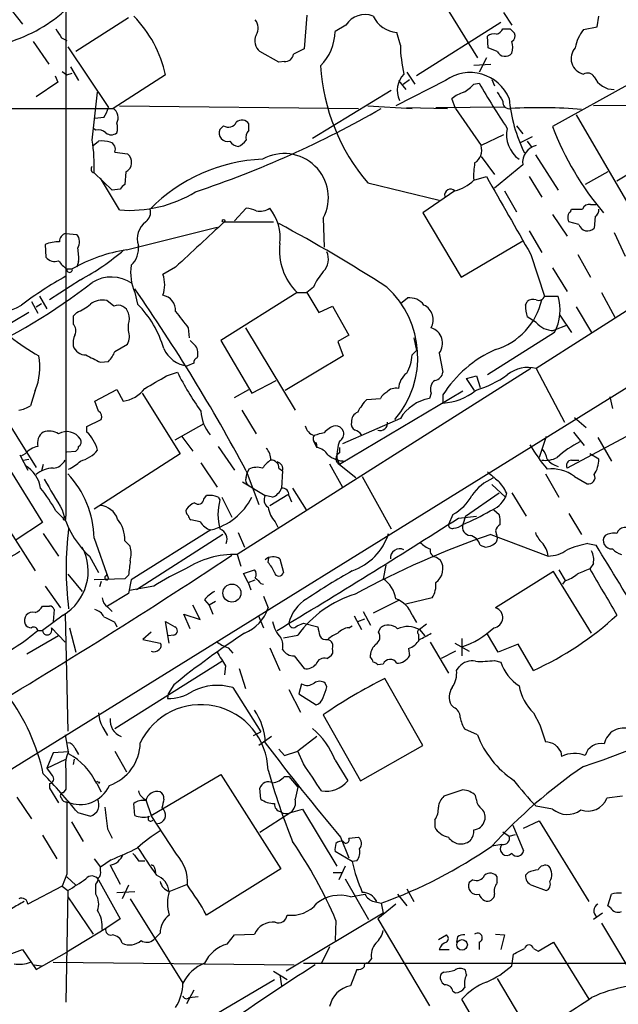
# Model space of a CAD drawing. Extents: x 2 to 57508, y -55806 to 897.
# Drawn here: x 455 to 511, y 702 to 794 of the extents above; entities that cross this region are included whole.
import ezdxf

# ---------------------------------------------------------------- set-up
doc = ezdxf.new("R2010")
doc.units = 0
doc.header["$MEASUREMENT"] = 0
doc.layers.add('MAIN', color=5, linetype='CONTINUOUS')

msp = doc.modelspace()

# ---------------------------------------------------------------- linework, layer by layer
at = {"layer": 'MAIN'}
for p, q in [((459.0627, 800.7773), (459.0627, 748.0299)), ((491.236, 801.0313), (497.5013, 790.8713)), ((453.4747, 795.9513), (454.9987, 794.0039)), ((481.584, 794.8506), (481.33, 791.7179)), ((499.9567, 795.1046), (500.7187, 793.9193)), ((464.9047, 794.5966), (459.994, 791.4639)), ((485.2247, 793.9193), (484.2087, 793.3266)), ((499.7027, 794.1733), (491.8287, 789.1779)), ((508.6773, 793.7499), (508.8467, 794.7659)), ((490.3047, 792.0566), (489.966, 793.2419)), ((500.5493, 793.5806), (500.9727, 793.1573)), ((507.4073, 793.4959), (508.6773, 793.7499)), ((456.0147, 792.3953), (457.454, 790.2786)), ((458.6393, 792.7339), (459.1473, 792.4799)), ((498.5173, 791.8026), (498.4327, 792.9033)), ((459.232, 791.8873), (463.042, 786.2146)), ((478.9593, 790.4479), (477.1813, 791.4639)), ((499.364, 791.4639), (498.5173, 791.8026)), ((479.4673, 790.5326), (478.9593, 790.4479)), ((497.1627, 790.1939), (498.7713, 790.2786)), ((498.348, 790.8713), (497.6707, 789.5166)), ((458.724, 789.6013), (459.1473, 789.2626)), ((459.1473, 789.2626), (459.6553, 789.4319)), ((459.486, 790.0246), (460.248, 788.7546)), ((490.8973, 789.5166), (491.6593, 788.4159)), ((458.3007, 788.5853), (456.2687, 787.2306)), ((458.0467, 789.1779), (458.3007, 788.5853)), ((468.376, 789.2626), (463.4653, 786.1299)), ((494.538, 788.7546), (489.8813, 786.3839)), ((490.1353, 788.7546), (490.8127, 787.9079)), ((490.5587, 788.4159), (491.1513, 788.8393)), ((497.1627, 788.4159), (497.6707, 788.5006)), ((498.856, 788.8393), (499.11, 788.2466)), ((461.518, 783.1666), (462.026, 787.6539)), ((489.458, 787.8233), (482.092, 783.3359)), ((511.556, 788.3313), (504.5287, 784.4366)), ((495.4693, 786.1299), (495.1307, 787.0613)), ((429.5987, 786.1299), (463.4653, 786.1299)), ((464.058, 786.3839), (486.41, 786.1299)), ((487.2567, 786.3839), (491.4053, 786.1299)), ((490.8973, 786.2146), (494.7073, 786.1299)), ((493.6067, 786.2146), (500.0413, 786.2993)), ((495.4693, 786.1299), (497.84, 782.6586)), ((519.3453, 786.4686), (508.3387, 786.3839)), ((462.6187, 785.2833), (461.772, 785.1986)), ((476.1653, 784.0979), (476.1653, 784.6906)), ((506.73, 785.5373), (511.556, 777.2399)), ((461.8567, 784.0979), (461.6027, 784.2673)), ((473.7947, 784.5213), (473.456, 784.1826)), ((501.142, 784.5213), (501.7347, 783.7593)), ((461.6027, 782.6586), (462.1107, 783.0819)), ((499.9567, 783.6746), (497.84, 782.6586)), ((501.4807, 782.9126), (502.666, 783.5053)), ((502.158, 783.0819), (502.5813, 782.4893)), ((463.6347, 782.0659), (464.82, 781.8966)), ((515.9587, 782.5739), (510.54, 779.3566)), ((497.84, 781.6426), (499.11, 779.9493)), ((502.92, 781.8119), (505.0367, 778.5099)), ((463.3807, 778.5099), (461.6873, 780.1186)), ((464.6507, 780.2033), (464.566, 779.0179)), ((501.7347, 780.8806), (499.11, 778.6793)), ((509.6933, 780.2033), (507.5767, 779.0179)), ((464.058, 776.6473), (462.28, 779.6106)), ((487.2567, 779.1873), (493.9453, 777.5786)), ((497.1627, 779.4413), (498.348, 779.7799)), ((502.3273, 779.7799), (503.5127, 777.8326)), ((464.1427, 778.5946), (463.3807, 778.5099)), ((495.3847, 778.4253), (492.4213, 776.3933)), ((500.0413, 778.4253), (501.142, 776.4779)), ((474.8107, 775.6313), (475.9113, 776.8166)), ((506.222, 776.5626), (506.3067, 776.7319)), ((508.0847, 777.1553), (508.5927, 777.1553)), ((473.8793, 775.5466), (478.4513, 775.5466)), ((483.108, 775.8853), (483.1927, 773.1759)), ((492.4213, 776.3933), (495.9773, 770.3819)), ((525.3567, 776.1393), (503.0047, 761.8306)), ((504.5287, 776.2239), (505.8833, 774.1919)), ((506.984, 775.2926), (506.0527, 775.5466)), ((508.508, 776.0546), (508.4233, 774.9539)), ((464.7353, 772.9219), (473.202, 775.0386)), ((502.3273, 774.6999), (503.5127, 772.6679)), ((459.0627, 774.4459), (460.0787, 774.3613)), ((495.9773, 770.3819), (501.7347, 773.7686)), ((510.286, 774.5306), (511.302, 772.3293)), ((457.1153, 773.4299), (457.2, 772.2446)), ((460.248, 771.8213), (460.0787, 771.3133)), ((502.4967, 772.4986), (503.7667, 768.6039)), ((506.8993, 772.4986), (508.0847, 770.3819)), ((459.1473, 771.1439), (459.6553, 771.1439)), ((469.3073, 771.3133), (468.122, 770.6359)), ((504.5287, 771.2286), (505.8833, 769.0273)), ((448.7333, 721.1906), (528.066, 770.3819)), ((460.4173, 770.1279), (457.5387, 768.2653)), ((482.1767, 769.4506), (481.584, 768.9426)), ((456.6073, 768.6039), (457.2847, 767.4186)), ((463.55, 767.6726), (462.8727, 768.1806)), ((465.4973, 768.9426), (465.7513, 767.8419)), ((480.6527, 768.9426), (473.5407, 764.4553)), ((480.6527, 768.9426), (481.584, 768.9426)), ((481.584, 768.9426), (482.6847, 767.0799)), ((490.3047, 767.9266), (490.982, 768.4346)), ((503.7667, 768.6039), (505.0367, 768.6039)), ((509.1007, 768.9426), (510.3707, 766.5719)), ((455.8453, 768.0959), (456.438, 766.9953)), ((456.2687, 767.5879), (456.7767, 767.9266)), ((482.6847, 767.0799), (483.9547, 767.6726)), ((483.9547, 767.6726), (485.4787, 764.9633)), ((501.9887, 767.7573), (502.158, 768.0959)), ((506.73, 767.5879), (508.1693, 765.2173)), ((455.5913, 767.0799), (447.7173, 762.3386)), ((460.0787, 767.0799), (459.74, 766.7413)), ((459.74, 766.7413), (459.74, 765.9793)), ((503.0047, 766.1486), (502.158, 766.6566)), ((505.206, 766.8259), (506.3067, 765.2173)), ((464.9047, 765.3866), (464.9047, 765.9793)), ((470.4927, 765.6406), (470.5773, 764.7093)), ((475.8267, 765.6406), (480.4833, 757.9359)), ((505.8833, 765.8946), (504.6133, 765.3866)), ((473.5407, 764.4553), (476.4193, 759.5446)), ((485.4787, 764.9633), (484.4627, 764.3706)), ((491.5747, 764.7093), (491.8287, 763.5239)), ((504.698, 765.2173), (498.4327, 761.2379)), ((463.6347, 763.4393), (464.82, 764.1166)), ((484.4627, 764.3706), (484.9707, 763.0159)), ((491.4053, 763.1006), (491.8287, 763.5239)), ((484.9707, 763.0159), (479.552, 759.7986)), ((493.9453, 763.2699), (494.284, 761.4919)), ((462.28, 762.4233), (463.042, 762.5079)), ((471.0007, 762.3386), (470.408, 762.0846)), ((502.4967, 761.8306), (475.0647, 744.4739)), ((503.0047, 761.8306), (505.6293, 756.8353)), ((468.4607, 761.1533), (469.4767, 761.4919)), ((496.4853, 760.8993), (497.4167, 761.1533)), ((497.2473, 759.7986), (496.4853, 760.8993)), ((497.4167, 761.1533), (497.7553, 760.0526)), ((451.1887, 760.7299), (456.2687, 752.6019)), ((461.772, 758.7826), (463.804, 759.8833)), ((463.804, 759.8833), (464.3967, 758.7826)), ((474.8107, 759.1213), (476.1653, 759.8833)), ((476.4193, 759.5446), (478.7053, 760.7299)), ((456.184, 759.7986), (455.7607, 758.3593)), ((466.1747, 759.5446), (469.7307, 753.8719)), ((496.1467, 759.7139), (484.632, 752.8559)), ((487.172, 758.9519), (488.442, 759.0366)), ((493.1833, 759.5446), (493.014, 759.0366)), ((494.284, 759.3753), (494.284, 758.6133)), ((509.8627, 759.2059), (510.1167, 758.1053)), ((462.1107, 757.8513), (461.772, 758.7826)), ((461.01, 756.4119), (462.3647, 757.0893)), ((475.488, 757.9359), (476.8427, 755.7346)), ((490.3047, 757.1739), (484.886, 754.8033)), ((506.5607, 757.2586), (507.6613, 756.3273)), ((461.01, 755.9039), (461.01, 756.4119)), ((471.932, 756.6659), (469.2227, 755.1419)), ((512.826, 756.2426), (505.8833, 752.5173)), ((469.9, 755.4806), (470.916, 754.1259)), ((503.936, 755.4806), (503.2587, 753.5333)), ((506.476, 755.9039), (507.492, 754.6339)), ((508.762, 755.3959), (510.032, 753.1946)), ((473.2867, 754.5493), (474.8107, 752.3479)), ((482.1767, 755.0573), (482.5153, 754.4646)), ((482.4307, 754.8879), (482.5153, 754.4646)), ((484.632, 754.4646), (484.632, 753.9566)), ((454.7447, 753.7873), (455.5067, 752.3479)), ((455.2527, 753.8719), (454.8293, 753.6179)), ((459.1473, 754.0413), (459.994, 754.1259)), ((469.7307, 753.8719), (461.6873, 748.7073)), ((484.378, 753.4486), (484.632, 752.8559)), ((508.8467, 753.3639), (508, 753.8719)), ((455.0833, 753.2793), (455.5913, 753.3639)), ((456.946, 752.8559), (456.7767, 752.2633)), ((471.678, 753.0253), (473.202, 750.7393)), ((478.9593, 752.5173), (479.298, 752.2633)), ((483.7007, 752.9406), (484.886, 750.7393)), ((484.632, 752.8559), (486.156, 751.6706)), ((506.3067, 753.2793), (506.984, 753.2793)), ((453.898, 752.2633), (456.8613, 747.4373)), ((475.9113, 752.2633), (477.0967, 749.1306)), ((475.9113, 751.6706), (475.996, 752.0939)), ((476.1653, 752.4326), (475.996, 752.0939)), ((479.298, 752.2633), (479.2133, 750.6546)), ((486.7487, 751.7553), (489.458, 746.8446)), ((503.8513, 752.0093), (505.1213, 749.8079)), ((506.5607, 751.7553), (507.746, 751.0779)), ((475.5727, 751.2473), (477.6893, 749.9773)), ((480.2293, 750.6546), (481.4993, 748.6226)), ((498.856, 750.9933), (500.126, 749.8079)), ((451.358, 750.4853), (456.184, 742.9499)), ((471.932, 749.6386), (472.186, 749.9773)), ((473.2867, 749.8079), (473.456, 749.5539)), ((473.6253, 749.8079), (474.5567, 747.9453)), ((478.3667, 749.8079), (477.6893, 749.9773)), ((478.1127, 749.0459), (479.806, 750.0619)), ((479.8907, 749.9773), (480.1447, 749.3846)), ((496.4007, 748.0299), (499.5333, 750.2313)), ((500.2107, 750.2313), (500.126, 749.8079)), ((500.7187, 750.2313), (502.0733, 748.0299)), ((458.1313, 748.5379), (458.8087, 747.8606)), ((458.8087, 747.8606), (459.0627, 748.0299)), ((459.0627, 747.7759), (459.0627, 748.0299)), ((495.2153, 748.1993), (494.792, 747.2679)), ((495.7233, 747.8606), (497.4167, 748.0299)), ((496.4007, 748.0299), (496.1467, 747.2679)), ((499.0253, 748.6226), (499.5333, 748.1993)), ((506.0527, 748.2839), (507.238, 746.3366)), ((456.8613, 747.4373), (454.406, 745.8286)), ((471.5933, 747.5219), (470.7467, 747.6913)), ((478.6207, 747.5219), (478.8747, 747.0139)), ((456.946, 746.4213), (458.3853, 744.3046)), ((472.6093, 746.7599), (465.1587, 742.1033)), ((473.71, 746.3366), (465.6667, 741.1719)), ((475.1493, 746.5059), (475.742, 745.1513)), ((498.7713, 746.3366), (504.1053, 744.3046)), ((499.1947, 746.6753), (499.2793, 746.3366)), ((461.6873, 745.9979), (463.042, 742.1879)), ((464.566, 745.7439), (465.074, 745.2359)), ((497.7553, 745.3206), (498.2633, 745.1513)), ((507.8307, 745.4899), (508.5927, 745.3206)), ((461.264, 744.3046), (462.1107, 742.7806)), ((475.0647, 744.4739), (475.4033, 743.3733)), ((493.6913, 744.2199), (494.03, 743.9659)), ((477.9433, 743.7119), (478.028, 744.1353)), ((479.044, 744.0506), (479.3827, 742.7806)), ((488.95, 743.4579), (488.696, 742.1879)), ((508.3387, 743.6273), (508, 743.1193)), ((459.232, 742.6113), (460.5867, 741.0026)), ((462.788, 742.4419), (462.9573, 742.6113)), ((464.9047, 742.5266), (464.566, 742.1879)), ((475.6573, 742.6959), (476.6733, 743.0346)), ((476.0807, 741.8493), (475.6573, 742.6959)), ((504.6133, 742.8653), (499.1947, 739.4786)), ((508.1693, 737.1079), (504.6133, 742.8653)), ((505.1213, 743.0346), (505.714, 742.0186)), ((457.1153, 741.5106), (458.5547, 739.4786)), ((464.566, 742.1879), (461.6873, 742.1033)), ((462.3647, 741.9339), (462.1953, 741.4259)), ((465.1587, 742.1033), (464.9047, 740.8333)), ((467.2753, 741.5106), (464.9893, 741.0873)), ((476.0807, 741.8493), (476.758, 742.1033)), ((476.0807, 741.8493), (476.3347, 741.1719)), ((477.266, 741.7646), (477.52, 741.6799)), ((505.714, 742.0186), (505.46, 741.6799)), ((464.9047, 740.8333), (462.9573, 739.6479)), ((477.52, 740.5793), (477.9433, 739.4786)), ((471.5933, 738.3779), (470.916, 739.7326)), ((472.0167, 740.2406), (472.44, 739.7326)), ((473.0327, 740.0713), (472.44, 739.7326)), ((472.44, 739.7326), (472.7787, 738.8859)), ((490.1353, 740.1559), (487.7647, 738.9706)), ((493.268, 740.4099), (490.8127, 739.8173)), ((458.8087, 738.8013), (456.8613, 737.3619)), ((457.962, 739.3093), (457.8773, 738.2086)), ((458.978, 738.8859), (459.232, 727.9639)), ((462.9573, 739.5633), (463.3807, 739.1399)), ((470.662, 737.5313), (470.0693, 738.8859)), ((470.0693, 738.8859), (471.5933, 738.3779)), ((477.012, 738.8013), (477.52, 737.6159)), ((485.9867, 738.7166), (486.664, 737.4466)), ((486.8333, 739.1399), (487.5107, 737.8699)), ((491.4053, 738.8013), (491.8287, 738.1239)), ((463.6347, 738.1239), (463.804, 737.7006)), ((468.7147, 736.1766), (468.376, 738.2086)), ((480.6527, 737.7853), (481.2453, 738.0393)), ((481.2453, 738.0393), (482.6, 737.7006)), ((485.4787, 737.6159), (485.8173, 737.7853)), ((486.3253, 738.2086), (487.0027, 738.4626)), ((492.76, 737.9546), (492.0827, 737.4466)), ((458.3853, 736.8539), (455.422, 735.1606)), ((456.438, 737.3619), (456.8613, 737.3619)), ((457.708, 737.6159), (458.978, 736.2613)), ((459.4013, 737.6159), (459.994, 735.3299)), ((467.0213, 737.1926), (466.2593, 736.5153)), ((469.138, 736.9386), (468.63, 736.8539)), ((479.3827, 736.6846), (480.7373, 736.9386)), ((488.2727, 737.1926), (488.442, 737.6159)), ((491.998, 737.0233), (491.998, 736.5153)), ((492.0827, 737.4466), (492.5907, 736.8539)), ((499.4487, 735.3299), (498.4327, 737.0233)), ((466.2593, 736.5153), (467.868, 736.1766)), ((493.0987, 736.2613), (494.792, 733.3826)), ((495.3847, 736.1766), (496.7393, 735.4146)), ((496.062, 736.5999), (496.062, 734.9913)), ((501.3113, 736.0919), (499.4487, 735.3299)), ((502.7507, 733.6366), (501.3113, 736.0919)), ((474.218, 735.7533), (474.6413, 735.2453)), ((478.1127, 735.7533), (479.044, 733.6366)), ((487.5107, 734.8219), (487.5107, 735.0759)), ((491.0667, 735.6686), (491.1513, 734.9913)), ((495.4693, 735.4146), (494.1147, 734.7373)), ((463.6347, 728.2179), (473.6253, 734.4833)), ((480.3987, 734.9913), (481.33, 733.8059)), ((483.4467, 734.7373), (483.7007, 734.9066)), ((488.696, 734.2293), (488.188, 734.1446)), ((499.11, 734.5679), (499.7027, 734.3986)), ((473.964, 734.0599), (473.8793, 733.2133)), ((475.234, 733.8059), (475.8267, 731.9433)), ((495.554, 733.6366), (495.808, 733.9753)), ((469.138, 732.2819), (468.63, 731.4353)), ((481.076, 732.3666), (480.822, 731.4353)), ((483.4467, 732.1126), (483.2773, 732.4513)), ((492.4213, 726.6093), (488.8653, 732.8746)), ((468.63, 731.4353), (468.5453, 731.0119)), ((474.6413, 732.0279), (477.266, 727.8793)), ((479.8907, 731.8586), (480.9913, 729.7419)), ((480.822, 731.4353), (482.4307, 730.4193)), ((495.3, 730.1653), (495.046, 730.4193)), ((483.108, 729.4879), (486.5793, 723.3073)), ((502.7507, 729.6573), (503.3433, 728.5566)), ((462.6187, 728.1333), (462.9573, 727.5406)), ((476.5887, 727.5406), (477.266, 727.8793)), ((497.5013, 727.6253), (496.316, 728.1333)), ((503.3433, 728.5566), (503.8513, 726.9479)), ((458.978, 727.6253), (459.3167, 725.8473)), ((478.282, 727.4559), (477.0967, 726.6093)), ((482.5153, 727.4559), (480.7373, 726.1013)), ((457.8773, 725.9319), (457.2847, 724.4926)), ((459.3167, 726.0166), (457.8773, 725.9319)), ((459.9093, 726.3553), (460.248, 725.7626)), ((463.6347, 726.1013), (464.7353, 724.1539)), ((478.9593, 726.2706), (479.4673, 725.6779)), ((479.4673, 725.6779), (480.7373, 726.1013)), ((481.2453, 724.9159), (480.7373, 726.1013)), ((486.5793, 723.3073), (492.4213, 726.6093)), ((505.2907, 726.0166), (505.3753, 725.5933)), ((457.2847, 724.4926), (459.0627, 725.3393)), ((459.8247, 725.3393), (459.74, 724.8313)), ((484.2087, 725.2546), (485.394, 723.3073)), ((457.5387, 723.0533), (457.5387, 722.6299)), ((461.9413, 723.0533), (462.3647, 722.2913)), ((462.1953, 723.2226), (462.1107, 723.0533)), ((467.0213, 720.0899), (473.5407, 723.8999)), ((473.5407, 723.8999), (479.1287, 715.0946)), ((479.4673, 723.7306), (479.8907, 723.7306)), ((479.8907, 723.7306), (480.7373, 722.7146)), ((457.5387, 722.6299), (458.3853, 721.2753)), ((459.0627, 722.5453), (458.8087, 722.2066)), ((477.266, 721.6139), (477.1813, 722.6299)), ((480.7373, 722.7146), (480.4833, 721.6139)), ((496.1467, 722.4606), (494.3687, 721.8679)), ((454.4907, 721.7833), (455.8453, 719.7513)), ((466.5133, 721.5293), (467.0213, 720.0899)), ((497.4167, 721.5293), (497.332, 721.9526)), ((511.048, 721.8679), (509.6087, 721.6986)), ((460.1633, 720.3439), (461.3487, 720.0053)), ((465.4973, 720.0899), (465.4127, 721.1906)), ((468.0373, 720.7673), (468.2067, 720.5979)), ((480.06, 720.3439), (477.1813, 718.4813)), ((480.06, 720.3439), (481.1607, 720.6826)), ((481.1607, 720.6826), (484.378, 715.3486)), ((504.5287, 720.6826), (503.0047, 720.9366)), ((459.5707, 719.4973), (460.6713, 717.6346)), ((469.392, 716.4493), (467.0213, 720.0899)), ((493.522, 719.6666), (493.522, 718.9893)), ((501.8193, 718.9046), (503.2587, 719.5819)), ((503.2587, 719.5819), (507.9153, 712.0466)), ((462.9573, 718.8199), (463.3807, 717.9733)), ((499.872, 718.5659), (500.4647, 718.1426)), ((500.8033, 719.1586), (501.8193, 716.7879)), ((456.8613, 718.2273), (458.216, 716.0259)), ((484.7167, 718.0579), (485.4787, 716.1106)), ((485.4787, 717.9733), (486.41, 718.0579)), ((500.4647, 718.1426), (501.0573, 718.3119)), ((485.8173, 715.7719), (484.2087, 716.7033)), ((499.7873, 717.3806), (498.856, 717.2113)), ((461.6873, 716.0259), (462.28, 715.2639)), ((463.296, 715.9413), (462.28, 715.2639)), ((465.836, 715.8566), (466.4287, 715.8566)), ((486.2407, 715.8566), (485.8173, 715.7719)), ((462.28, 714.9253), (462.28, 715.2639)), ((463.2113, 715.4333), (464.1427, 713.6553)), ((467.36, 715.0946), (467.4447, 714.7559)), ((479.1287, 715.0946), (472.186, 710.7766)), ((485.14, 715.3486), (484.5473, 714.0786)), ((459.1473, 714.5866), (458.724, 713.4859)), ((459.1473, 714.3326), (459.994, 713.5706)), ((462.1107, 714.0786), (464.1427, 710.4379)), ((484.0393, 714.7559), (484.8013, 714.7559)), ((485.14, 714.1633), (487.3413, 710.3533)), ((497.078, 714.0786), (496.7393, 713.8246)), ((499.364, 713.8246), (499.364, 714.3326)), ((502.2427, 714.7559), (501.9887, 714.5019)), ((458.724, 713.4859), (455.5067, 711.7926)), ((458.724, 713.4859), (459.232, 713.0626)), ((459.232, 713.0626), (459.0627, 702.6486)), ((461.8567, 712.7239), (461.8567, 713.6553)), ((463.804, 712.8933), (465.4973, 712.9779)), ((464.9047, 713.5706), (464.312, 712.3006)), ((468.7147, 712.9779), (470.408, 713.6553)), ((490.8973, 713.2319), (491.5747, 712.0466)), ((502.5813, 713.5706), (503.936, 713.0626)), ((459.232, 712.4699), (461.6027, 708.9986)), ((465.074, 712.3006), (469.9847, 704.4266)), ((485.648, 712.4699), (487.0027, 712.7239)), ((487.8493, 712.0466), (488.5267, 711.8773)), ((490.0507, 712.7239), (490.8973, 711.6233)), ((509.6933, 711.6233), (510.032, 712.7239)), ((489.8813, 711.7926), (488.188, 710.4379)), ((488.5267, 711.8773), (488.696, 710.9459)), ((509.9473, 711.4539), (509.6933, 711.6233)), ((464.1427, 710.4379), (462.788, 709.5066)), ((488.696, 710.9459), (479.6367, 705.5273)), ((484.2933, 710.2686), (484.2087, 708.4059)), ((488.188, 710.4379), (493.014, 702.3099)), ((509.1853, 710.9459), (508.3387, 710.3533)), ((462.788, 709.5066), (459.1473, 707.3053)), ((509.1007, 710.0146), (512.826, 703.7493)), ((467.868, 709.0833), (467.2753, 708.4906)), ((474.1333, 708.0673), (474.8107, 708.9139)), ((474.8107, 708.9139), (476.6733, 708.9986)), ((493.8607, 708.4906), (494.6227, 708.9139)), ((495.6387, 708.7446), (495.554, 708.2366)), ((499.1947, 708.9986), (500.0413, 708.9139)), ((500.0413, 708.9139), (499.7027, 707.5593)), ((452.2893, 706.5433), (454.9987, 707.5593)), ((454.9987, 707.5593), (456.2687, 705.6966)), ((483.7007, 707.8133), (482.9387, 706.2893)), ((493.9453, 707.5593), (494.8767, 707.5593)), ((497.6707, 708.2366), (497.6707, 707.5593)), ((502.7507, 707.6439), (503.174, 707.3899)), ((503.174, 707.3899), (504.6133, 708.2366)), ((504.6133, 708.2366), (507.9153, 702.9026)), ((456.2687, 705.6966), (459.1473, 707.3053)), ((487.5953, 706.7126), (487.2567, 706.2893)), ((500.7187, 706.0353), (500.888, 707.1359)), ((456.0993, 706.1199), (456.7767, 706.0353)), ((457.8773, 706.3739), (480.3987, 706.1199)), ((481.2453, 706.2893), (517.4827, 706.2893)), ((486.2407, 705.6966), (485.648, 704.1726)), ((496.4853, 705.1886), (496.4007, 705.6119)), ((472.1013, 700.9553), (478.536, 704.7653)), ((478.4513, 705.5273), (479.7213, 704.7653)), ((479.044, 705.1886), (479.2133, 704.1726)), ((494.3687, 705.4426), (494.1147, 705.2733)), ((499.364, 704.8499), (502.412, 699.6853)), ((471.0007, 703.7493), (470.3233, 702.4793)), ((470.5773, 703.0719), (471.424, 703.1566)), ((495.2153, 703.6646), (495.4693, 703.4953)), ((498.5173, 698.6693), (496.062, 702.9026))]:
    msp.add_line(p, q, dxfattribs=at)
for centre, radius in [((473.7946, 775.6313), 0.1197), ((474.5709, 740.8601), 0.8414), ((496.0699, 707.9884), 0.4944)]:
    msp.add_circle(centre, radius, dxfattribs=at)
for centre, radius, start, end in [((19011.0063, -29788.0564), 35778.3311, 121.13982452, 121.3690075), ((449.6715, 805.6717), 13.9391, 286.558179, 313.304387), ((487.0026, 792.8186), 2.0911, 68.626493, 148.238301), ((457.1179, 786.75), 11.5351, 12.581175, 44.020383), ((475.6692, 793.641), 1.343, 330.902301, 35.835732), ((490.2045, 795.9382), 2.7068, 205.663829, 264.945084), ((670.0564, 920.1548), 246.8467, 210.848146, 211.077333), ((477.8968, 792.4225), 1.1962, 151.791703, 233.262303), ((479.4895, 793.4199), 4.7201, 315.462641, 358.867393), ((499.0253, 792.1416), 0.9651, 74.739674, 127.882794), ((499.0678, 793.9191), 0.8725, 284.02828, 337.173035), ((500.2107, 962.8804), 169.3001, 269.885375, 270.114592), ((500.4646, 792.9033), 0.5681, 296.574073, 26.56054), ((510.5347, 791.0705), 3.9577, 142.205263, 169.33997), ((502.9552, 792.2618), 12.6522, 180.929296, 193.318026), ((499.0675, 791.845), 1.7405, 341.565051, 18.431826), ((479.5802, 791.2593), 0.7355, 261.169134, 356.148614), ((607.8219, 537.4641), 283.981, 116.45046, 116.679643), ((500.097, 791.8242), 0.8167, 206.176037, 319.573724), ((507.7333, 790.7944), 1.4834, 137.180134, 257.304449), ((501.5078, 791.2803), 18.6905, 183.592053, 220.316806), ((492.1579, 787.822), 2.1495, 134.798328, 205.638795), ((496.8308, 785.5611), 3.9314, 22.432534, 125.676772), ((507.7799, 788.6785), 0.7655, 32.809877, 119.122933), ((494.7911, 790.3645), 3.0695, 297.982668, 320.592127), ((559.3822, 823.8308), 71.1093, 209.791393, 213.805536), ((510.2437, 789.8976), 1.9901, 203.837087, 271.217895), ((497.2817, 784.3848), 3.4337, 107.812818, 128.7875), ((711.2678, 914.2304), 246.8296, 210.85114, 211.080323), ((500.4848, 786.7293), 0.6177, 172.746136, 283.977751), ((514.9504, 788.4216), 14.5494, 185.364708, 206.273055), ((457.2432, 788.2885), 6.1585, 330.79241, 340.320768), ((462.9573, 785.2832), 0.9874, 329.042215, 59.037239), ((440.7024, 869.4631), 96.0811, 288.487806, 299.851192), ((503.3284, 738.6573), 47.549, 85.283671, 93.248449), ((462.6606, 784.3096), 1.2346, 337.839225, 22.160775), ((474.2519, 785.1646), 0.7893, 234.598196, 337.29135), ((475.4957, 784.2364), 0.8091, 34.149649, 129.594322), ((462.1107, 783.1949), 0.938, 43.777634, 105.710475), ((463.296, 784.5214), 0.8468, 233.136869, 306.863132), ((474.1718, 783.8439), 0.7919, 154.67757, 285.791349), ((476.8149, 783.4204), 0.9386, 133.795632, 195.688804), ((503.0049, 783.6536), 2.7782, 167.238331, 234.612637), ((530.6583, 794.4202), 27.9719, 200.910861, 220.125506), ((447.1352, 780.839), 14.5699, 357.165893, 9.192604), ((462.407, 779.7346), 3.3604, 76.151915, 95.058586), ((462.9734, 782.3272), 0.7111, 338.439497, 70.454037), ((475.3611, 783.7171), 1.1627, 213.116008, 259.503857), ((474.3443, 784.3951), 1.9912, 293.846208, 321.904188), ((479.46, 777.8003), 4.1201, 332.30299, 119.433885), ((496.522, 782.2306), 1.3857, 301.562265, 17.990399), ((503.3125, 781.0961), 1.5925, 101.14412, 187.777481), ((464.1998, 781.1035), 1.0068, 296.605771, 51.974781), ((478.0179, 765.9121), 15.4874, 92.155834, 135.683823), ((504.4516, 779.8645), 7.3012, 170.65624, 183.322913), ((461.7508, 780.4573), 0.3446, 132.506361, 259.381366), ((494.4418, 782.1391), 3.8316, 284.245869, 315.244251), ((2320.7487, 1813.3149), 2095.0749, 209.5587988, 209.7879815), ((464.9874, 788.5259), 11.9149, 265.526204, 301.258256), ((464.8621, 778.2985), 0.778, 112.371722, 157.628278), ((494.9922, 778.037), 0.5521, 44.691803, 192.523179), ((465.8952, 776.4357), 1.0828, 304.806926, 15.87562), ((475.7959, 774.5587), 2.2608, 62.418273, 87.074191), ((477.1548, 778.3041), 1.7692, 259.839691, 302.780174), ((474.6322, 774.0526), 4.4445, 353.047355, 38.454452), ((506.7626, 775.9504), 0.8167, 131.445945, 209.631761), ((506.8147, 1030.7316), 254.0002, 269.885409, 270.114592), ((507.9254, 776.5446), 0.6311, 75.380272, 162.736416), ((508.1694, 776.6473), 0.6826, 299.738635, 7.11981), ((467.6811, 773.9825), 1.952, 126.746028, 199.052206), ((1529.9078, -369.5586), 1557.7105, 132.6825844, 132.9117695), ((410.7367, 647.8714), 144.6101, 57.218133, 61.850793), ((507.8053, 775.5551), 0.8622, 197.724672, 315.789459), ((458.4696, 769.9464), 3.7375, 89.993868, 111.24487), ((459.2107, 773.7193), 0.7415, 101.51299, 182.736234), ((459.2854, 773.6706), 1.0519, 326.580372, 41.045009), ((466.9362, 758.4875), 14.6012, 98.669459, 119.910706), ((455.7628, 772.16), 4.498, 355.681504, 11.949474), ((449.5665, 790.2635), 22.8732, 298.319622, 310.697476), ((463.6908, 773.0708), 2.1627, 312.745779, 7.291947), ((484.5595, 772.8862), 5.5512, 173.500121, 225.268581), ((481.8675, 772.0776), 1.7174, 316.245672, 23.143395), ((458.0044, 772.8163), 0.9869, 215.40202, 292.703826), ((460.461, 773.2196), 2.4565, 212.329512, 237.670488), ((459.4013, 771.0771), 0.2626, 165.26532, 14.73468), ((469.7723, 770.8051), 4.6631, 171.645913, 203.541433), ((487.884, 766.7787), 6.3018, 139.277998, 154.91313), ((476.1621, 739.7515), 35.154, 119.105119, 127.18772), ((463.3152, 766.9494), 3.4326, 55.826148, 121.572072), ((465.4555, 769.6623), 2.8387, 339.939812, 20.058292), ((427.8072, 813.1046), 54.8207, 293.980784, 307.946694), ((325.0191, 671.6217), 171.0892, 28.121467, 34.806794), ((483.0409, 762.877), 8.8959, 319.413306, 47.641481), ((462.4493, 766.4879), 1.7448, 75.956589, 129.105964), ((467.8255, 767.2351), 1.4834, 357.276077, 78.470399), ((491.1643, 766.7916), 1.6531, 35.744774, 96.331388), ((497.3823, 769.6195), 6.2782, 286.779052, 347.543453), ((502.7508, 767.3336), 0.9657, 74.75633, 127.8703), ((503.2587, 768.7204), 0.5212, 240.83328, 347.083662), ((500.8712, 767.3103), 4.3617, 331.324332, 17.252231), ((451.2885, 774.1186), 7.3219, 235.341916, 299.680142), ((458.3, 771.4837), 4.7495, 291.99384, 309.934081), ((463.9233, 766.7258), 1.0177, 15.355353, 111.518101), ((459.07, 761.0865), 9.5013, 15.924025, 45.315969), ((491.8362, 766.3763), 1.5349, 331.359451, 64.126111), ((506.1415, 767.8327), 4.1535, 181.040172, 196.44886), ((463.5925, 766.4873), 1.4071, 338.83678, 21.16322), ((850.8997, 1062.7523), 482.685, 217.761948, 217.991131), ((459.1264, 765.355), 0.8754, 333.420314, 45.495234), ((463.3708, 764.8511), 1.6247, 333.122679, 19.244611), ((492.7188, 764.1835), 1.5293, 323.31817, 72.318557), ((504.6058, 767.4497), 2.0631, 219.098304, 270.208287), ((467.1936, 781.5946), 21.4251, 231.642902, 240.128576), ((461.6028, 764.159), 1.8748, 154.595387, 186.483626), ((597.9159, 891.2012), 179.6053, 224.885409, 225.114592), ((460.9147, 764.3388), 1.2382, 198.432022, 270.490487), ((470.7146, 764.8147), 2.7472, 204.091664, 263.592327), ((470.1542, 763.2277), 1.2449, 342.173443, 35.31403), ((503.7657, 753.3413), 11.2388, 113.998619, 147.527987), ((451.3292, 761.9362), 5.3045, 336.235794, 11.744189), ((630.9225, 1101.4266), 378.6338, 243.322042, 243.551232), ((461.1656, 764.3562), 2.6338, 315.432244, 339.627527), ((471.4493, 762.4064), 0.4537, 104.030118, 188.59446), ((487.6677, 763.2991), 3.7429, 329.639545, 356.959938), ((502.2258, 758.9021), 3.0303, 75.10573, 129.573168), ((171.0856, 1268.576), 588.1409, 300.1432616, 300.3724374), ((492.8881, 773.1619), 26.1588, 206.495112, 215.823793), ((492.1408, 759.8276), 2.0104, 128.208929, 175.998244), ((493.395, 761.6189), 0.898, 278.130102, 351.869898), ((494.3768, 769.653), 10.288, 286.69327, 305.11945), ((463.97, 761.8484), 3.0954, 277.923562, 322.589973), ((489.872, 758.8656), 1.1333, 76.565815, 137.632106), ((494.0936, 759.9255), 0.9868, 125.397287, 202.706067), ((490.5035, 755.677), 4.6716, 135.490867, 153.429464), ((489.7541, 758.3172), 1.4964, 118.735138, 151.264862), ((493.7228, 755.1039), 3.9961, 100.216871, 148.800919), ((494.0446, 763.7406), 5.1329, 272.67327, 309.826152), ((454.0801, 761.0858), 3.2028, 280.43141, 301.649458), ((461.8566, 757.3433), 0.5681, 333.43946, 63.425927), ((475.4561, 758.0409), 3.7829, 182.872919, 219.202447), ((486.6843, 756.884), 0.9528, 112.13417, 182.929668), ((482.6435, 756.7632), 1.2574, 192.241155, 252.304283), ((484.7163, 754.6345), 1.9301, 105.248089, 142.130224), ((484.2449, 755.7253), 0.7721, 300.091907, 92.687134), ((486.4353, 756.6913), 0.7172, 168.417456, 239.502053), ((488.4053, 756.7578), 0.7182, 252.387543, 6.194827), ((457.6925, 754.8514), 1.2904, 125.346693, 193.539774), ((457.4887, 754.3147), 1.6793, 57.729518, 108.854655), ((459.1473, 754.4645), 1.4811, 30.967074, 120.961766), ((459.7815, 754.3369), 1.9912, 23.846208, 51.904188), ((482.572, 755.2831), 0.4197, 137.752022, 250.325973), ((483.7428, 751.9673), 3.8911, 98.127395, 112.379735), ((485.7326, 754.9726), 1.1516, 36.024081, 72.896174), ((456.8152, 752.5135), 2.0704, 100.496919, 138.997087), ((459.6979, 754.5914), 0.5517, 302.460041, 355.623597), ((459.9939, 754.9726), 0.4937, 300.975698, 30.959776), ((459.7204, 753.7245), 2.3563, 11.905565, 36.980293), ((476.8352, 753.3871), 1.3664, 355.474901, 46.601349), ((482.1771, 752.8567), 1.6431, 34.49667, 78.121758), ((488.5759, 753.6102), 4.201, 159.850849, 182.204538), ((516.7378, 763.0909), 16.5929, 210.302917, 219.966634), ((511.2559, 746.5386), 9.4162, 116.402867, 132.026425), ((459.6518, 756.1883), 3.09, 284.3434, 320.205825), ((485.0816, 755.5156), 2.3217, 228.107621, 271.441348), ((484.9072, 753.4062), 0.6154, 116.565051, 243.430784), ((503.8514, 755.5651), 2.3107, 261.571487, 298.443837), ((501.712, 752.8763), 2.3596, 11.925675, 36.967509), ((453.7948, 750.2323), 2.9278, 8.293111, 60.135452), ((457.8219, 750.1884), 2.3296, 88.637302, 131.815732), ((457.7581, 753.8654), 1.3534, 275.052994, 334.338079), ((457.7176, 755.9181), 3.8348, 294.645014, 314.748556), ((476.8998, 750.9834), 1.6247, 70.755389, 116.877321), ((479.511, 751.2036), 2.4565, 122.329512, 147.670488), ((478.2397, 752.5597), 0.7208, 356.627938, 93.372062), ((478.6812, 752.4689), 0.6502, 341.565051, 80.366724), ((505.5443, 754.5487), 1.9301, 217.869776, 254.751911), ((506.3237, 752.7712), 0.5083, 91.916286, 209.964367), ((506.1675, 753.3701), 2.6792, 327.348551, 359.867411), ((452.6652, 745.82), 9.0239, 1.129626, 43.304902), ((476.4194, 751.4166), 0.568, 153.43946, 243.425927), ((500.7497, 747.4128), 4.5483, 113.436283, 145.678587), ((710.6258, 1005.7672), 330.6555, 230.078715, 230.307887), ((504.477, 749.0425), 3.4207, 52.472156, 97.665815), ((507.9044, 751.6455), 0.5893, 254.407189, 28.274411), ((445.9207, 741.7827), 13.9546, 28.952432, 39.476953), ((1177.5594, 1173.391), 834.9566, 210.3501661, 210.5793467), ((477.7741, 751.247), 1.5564, 292.381136, 337.627074), ((479.298, 750.0619), 0.5987, 351.876665, 98.132809), ((496.7252, 748.6322), 3.8348, 24.645013, 44.748556), ((472.3973, 747.6896), 2.2974, 67.22417, 95.277067), ((471.2498, 752.3645), 5.7671, 283.634807, 333.685091), ((478.3668, 749.554), 0.7989, 148.002979, 237.987015), ((493.0563, 752.1363), 4.4901, 298.739795, 331.260205), ((497.7653, 751.0327), 2.6595, 290.27061, 332.578399), ((462.0832, 747.1427), 1.9133, 19.326084, 84.096324), ((471.8905, 747.4783), 1.9916, 113.846818, 141.896418), ((471.4373, 749.6476), 0.4948, 224.647894, 358.957742), ((478.2478, 748.1992), 4.9796, 164.213759, 195.785134), ((480.4841, 749.3004), 2.5759, 189.469636, 223.664562), ((466.9334, 750.5456), 8.4316, 193.183478, 227.747612), ((470.7045, 748.4957), 0.436, 150.965819, 240.936461), ((471.0429, 748.1569), 0.5518, 184.396316, 237.536771), ((487.9797, 766.7768), 21.1494, 292.715621, 300.414723), ((497.249, 747.522), 2.3826, 353.877836, 16.515207), ((458.9357, 747.8183), 0.1339, 161.578587, 341.537987), ((461.4143, 745.8223), 3.1527, 358.575035, 38.291965), ((473.0327, 748.3827), 1.6771, 210.880561, 255.377114), ((113.4526, 1345.5178), 709.454, 300.9944945, 302.6036043), ((495.1427, 747.2437), 0.3515, 176.052571, 296.579628), ((495.2492, 748.2843), 1.356, 272.147058, 311.445099), ((496.8663, 747.0138), 0.7631, 160.55122, 266.822252), ((500.2948, 746.337), 1.1509, 126.018589, 162.906421), ((511.2958, 746.1984), 0.788, 29.847689, 163.568195), ((489.4542, 743.1616), 30.3721, 172.874024, 187.125976), ((473.0749, 745.8709), 1.0456, 338.63204, 68.62494), ((484.0841, 748.0285), 5.3662, 288.843498, 342.572281), ((524.3041, 671.0818), 79.4683, 108.741287, 118.757765), ((496.4998, 744.9964), 1.2967, 14.478851, 75.521149), ((498.6872, 745.998), 0.6821, 330.229073, 29.763636), ((505.3897, 747.4234), 2.6346, 200.380163, 224.566345), ((510.0439, 745.7587), 0.7802, 140.794294, 275.353997), ((510.2438, 744.6854), 1.761, 80.316767, 117.183458), ((456.3639, 742.9098), 4.7808, 300.755143, 27.959762), ((462.4083, 744.5586), 2.7504, 345.743974, 14.256026), ((494.0156, 747.451), 2.6338, 225.432244, 249.627527), ((498.2073, 746.5332), 1.383, 272.32058, 320.812901), ((502.2342, 744.2048), 1.8737, 3.053127, 46.974487), ((509.7001, 735.8505), 9.819, 100.975315, 112.87464), ((45.5673, 458.8934), 544.4567, 29.986655, 31.740907), ((156.1955, 1225.2718), 576.7164, 300.5392215, 303.5059663), ((461.4999, 732.5173), 13.9546, 118.952432, 129.476953), ((474.848, 735.9718), 8.5049, 88.539972, 122.817275), ((478.4173, 743.1976), 1.0584, 53.695236, 133.45722), ((490.2425, 744.1227), 0.8722, 62.641673, 184.74182), ((493.69, 744.8303), 0.6104, 165.620004, 270.122026), ((503.9788, 747.6473), 3.3451, 272.167248, 304.704362), ((506.4766, 743.9659), 1.8927, 349.69407, 26.574528), ((511.3787, 746.1257), 1.7032, 222.187248, 255.883801), ((803.6425, 700.8817), 341.2881, 172.76195, 172.991147), ((476.0683, 741.8644), 2.6323, 20.368798, 44.576735), ((492.76, 743.1193), 1.5263, 303.691109, 33.687985), ((462.8727, 742.2726), 0.1893, 116.578587, 333.421413), ((480.5538, 720.584), 24.7839, 114.595027, 122.396244), ((476.2259, 742.5992), 0.6243, 328.458631, 44.22122), ((478.9594, 742.8758), 0.4339, 192.672011, 347.325092), ((521.1475, 681.2384), 71.1093, 119.791393, 123.805536), ((504.6638, 745.2873), 3.4333, 287.811683, 308.791426), ((634.4085, 446.5375), 322.3971, 113.084575, 113.313756), ((1588.7625, 1375.9558), 1252.4095, 210.3509493, 210.5801337), ((-24474.247, 41416.1911), 47784.9314, 301.42805279, 301.6572356), ((-3606.2258, 7407.8878), 7879.1648, 301.15042345, 302.21252846), ((604.0119, 869.0185), 179.6053, 224.885409, 225.114592), ((487.1935, 739.9233), 2.7177, 8.506372, 56.436817), ((491.5976, 741.5625), 2.0295, 325.393767, 8.124113), ((474.3871, 738.2937), 3.0674, 117.979423, 140.602432), ((489.1195, 730.8423), 10.3647, 107.103298, 143.971936), ((455.7952, 740.1831), 1.1929, 289.021222, 333.342585), ((457.2, 908.9977), 169.3501, 269.885409, 270.114592), ((457.5326, 739.2063), 0.4416, 13.488668, 89.2086), ((463.5499, 740.4946), 1.1039, 184.400696, 237.530798), ((483.3142, 737.2735), 3.5081, 119.550813, 167.391121), ((489.0136, 737.9336), 2.5442, 19.940586, 70.059414), ((455.9685, 738.2933), 0.7919, 74.208651, 205.32243), ((461.4614, 738.0532), 1.2939, 26.567031, 76.110889), ((474.3035, 740.651), 3.824, 292.097172, 342.145959), ((498.9237, 738.5642), 0.9537, 276.11529, 73.491799), ((490.6385, 760.3601), 29.3403, 294.382008, 312.710924), ((455.8313, 738.2792), 0.6634, 209.292832, 271.209139), ((590.1366, 992.3976), 284.0032, 243.320357, 243.549522), ((595.8103, 949.6477), 246.8724, 238.922639, 239.151802), ((481.3154, 738.7305), 2.9945, 190.037019, 223.094724), ((480.314, 738.0393), 0.4233, 180, 323.132809), ((489.1971, 736.6371), 1.2362, 46.330696, 127.648564), ((444.6889, 751.0958), 18.0738, 295.163784, 310.546382), ((456.057, 737.2913), 0.3875, 10.497939, 123.11188), ((457.311, 737.401), 0.4514, 184.969191, 28.427119), ((469.0851, 737.3302), 0.3951, 277.693333, 69.620458), ((522.5213, 666.1626), 84.9796, 123.399715, 128.91666), ((694.3787, 779.6061), 215.8849, 191.192759, 191.421922), ((483.3874, 737.2181), 0.7174, 210.507657, 281.571512), ((485.3803, 734.6374), 2.6354, 110.376144, 134.555713), ((485.5769, 736.1494), 1.4697, 93.83093, 139.295957), ((487.6103, 736.7658), 0.788, 301.216895, 32.794642), ((490.9797, 735.4017), 2.3234, 61.65799, 113.568378), ((492.1461, 737.2138), 0.2413, 105.234291, 232.137512), ((487.303, 746.7106), 11.2601, 295.117844, 301.481595), ((493.6069, 743.2881), 7.8443, 288.238849, 313.689058), ((467.5564, 735.9187), 0.4045, 304.126202, 39.613322), ((475.2691, 739.0242), 3.4356, 231.220906, 252.18525), ((477.8371, 735.9226), 1.4996, 346.946964, 30.539157), ((483.4044, 735.9226), 0.6061, 335.223539, 77.915146), ((488.9772, 734.9777), 1.4698, 130.704043, 176.16907), ((490.4391, 737.4546), 1.8931, 289.361464, 330.252491), ((467.2677, 736.1051), 0.7331, 250.361421, 314.690535), ((791.1195, 925.2167), 370.3087, 210.849165, 211.078322), ((480.3423, 736.2051), 1.2151, 210.746223, 272.660372), ((483.4466, 735.4146), 0.568, 296.574073, 26.56054), ((481.5353, 734.9145), 1.1274, 259.508338, 322.575172), ((483.1998, 733.9611), 0.8145, 72.354751, 160.775352), ((487.2138, 734.3559), 0.5526, 4.432107, 57.497791), ((487.7224, 733.8484), 0.5518, 32.463229, 85.603684), ((489.3534, 733.9354), 0.7201, 31.71019, 155.912291), ((489.9943, 735.64), 1.3264, 268.777449, 330.721777), ((497.004, 732.9274), 1.5901, 78.095753, 138.776111), ((497.7554, 744.3111), 9.8369, 267.533116, 277.915111), ((503.6714, 735.6995), 4.1765, 198.148624, 236.98798), ((493.2866, 733.3732), 2.2827, 323.88866, 6.626252), ((481.6016, 733.3469), 1.1123, 241.801464, 306.375404), ((482.7693, 731.7738), 0.8468, 53.136869, 126.863131), ((510.3471, 689.7692), 48.1616, 116.489609, 124.442345), ((468.6354, 735.1837), 4.1728, 268.762753, 303.130244), ((473.2071, 727.1453), 5.0889, 73.630538, 116.757394), ((229.2699, 816.2821), 267.7505, 341.448768, 341.677944), ((496.4955, 731.1495), 1.623, 147.23423, 206.737134), ((505.9514, 732.9956), 4.6248, 189.93973, 226.205496), ((438.4177, 719.9715), 18.9579, 12.221091, 36.566885), ((471.6692, 724.1595), 6.2762, 1.4955, 154.481392), ((482.1343, 731.393), 1.0178, 286.930557, 343.069443), ((483.8975, 796.8048), 75.8769, 288.049661, 299.748103), ((464.9665, 729.7626), 2.8577, 182.111672, 214.759442), ((472.2292, 726.7366), 5.4616, 1.329293, 35.540605), ((494.9408, 729.2824), 0.9531, 357.08326, 67.861488), ((464.7777, 728.9376), 1.5806, 172.303075, 249.62172), ((499.0385, 729.8121), 3.1985, 190.414759, 211.659608), ((477.2236, 722.5028), 7.5076, 21.502101, 49.574029), ((511.1686, 726.3933), 1.8544, 69.76507, 168.007747), ((459.2373, 726.1648), 0.6985, 15.827086, 90.434734), ((461.7094, 726.94), 4.2966, 289.260657, 358.977137), ((650.0364, 857.2029), 216.0832, 217.098839, 220.086388), ((505.7092, 730.7202), 8.772, 200.659631, 236.659566), ((503.737, 724.6941), 2.2567, 62.394829, 87.096769), ((509.0576, 725.2721), 1.5355, 78.843742, 164.675828), ((461.3339, 724.8737), 2.3185, 150.465088, 191.590065), ((456.2631, 720.3491), 6.2893, 25.465773, 60.953006), ((674.3776, 853.3671), 211.6803, 216.756654, 216.985815), ((506.5687, 723.2238), 2.6531, 67.670024, 116.732136), ((-152.8848, 300.3113), 763.1579, 33.5765172, 33.8057084), ((409.3438, 678.6765), 65.7175, 39.348658, 43.585565), ((626.8476, 851.1418), 211.6403, 216.756633, 216.985837), ((924.7123, 723.4766), 465.6505, 179.885408, 180.114592), ((551.8642, 745.8523), 76.9922, 196.237871, 201.499974), ((534.9725, 684.3918), 48.8008, 124.391947, 137.738197), ((457.4681, 723.5002), 0.4524, 278.977235, 44.149179), ((462.1106, 723.3919), 0.1893, 206.551513, 296.578587), ((477.9857, 722.39), 0.8394, 63.004506, 163.393593), ((478.2469, 724.6786), 1.5454, 274.446194, 322.160136), ((483.3467, 725.0024), 2.658, 261.170255, 320.376313), ((518.5879, 736.5109), 22.0317, 216.545496, 224.983634), ((458.8147, 721.9224), 0.2843, 91.209443, 231.912942), ((460.3678, 724.1303), 3.0273, 246.224105, 335.687772), ((467.0918, 722.6864), 1.2936, 193.888001, 243.43693), ((467.6028, 721.2086), 1.1148, 76.23677, 167.777807), ((467.5294, 721.6986), 0.6826, 352.87186, 60.261365), ((496.0283, 720.5475), 1.9168, 47.143783, 86.458534), ((459.0798, 721.8089), 0.4541, 194.057665, 278.549485), ((2152.4959, 717.9732), 1693.352, 179.8854085, 180.1145882), ((461.0172, 721.0918), 1.1359, 286.967375, 27.363626), ((466.217, 720.217), 1.2629, 76.430326, 129.560428), ((679.7718, 678.8406), 215.8457, 168.57026, 168.799443), ((478.536, 723.3075), 2.1169, 233.134433, 270), ((479.2559, 721.3175), 1.2627, 309.553432, 13.576214), ((495.3272, 720.7537), 1.4697, 130.704043, 176.16907), ((498.517, 721.6137), 1.1035, 184.386361, 237.538365), ((507.8172, 722.406), 1.9261, 249.837723, 338.452689), ((970.8237, 783.3351), 511.9477, 187.010426, 187.239612), ((467.5928, 720.1111), 0.7835, 271.550529, 38.413116), ((479.2769, 721.1554), 0.7418, 177.279935, 258.474956), ((479.6641, 721.1535), 0.9012, 233.550995, 296.058953), ((492.0124, 720.739), 1.8517, 324.610514, 3.495464), ((497.1342, 719.9205), 1.098, 342.038641, 43.952068), ((505.893, 722.2517), 2.0793, 228.993716, 307.309689), ((466.2868, 721.8434), 1.923, 245.760707, 287.092214), ((466.9791, 719.7937), 0.2468, 120.991622, 329.008378), ((497.0592, 719.8924), 1.1617, 275.111376, 344.498328), ((475.8055, 706.0096), 14.9264, 122.125414, 132.344232), ((495.1363, 719.8588), 1.8336, 208.307952, 259.176673), ((495.7864, 718.6296), 1.3803, 318.739101, 4.391702), ((446.6581, 694.3084), 40.8795, 22.980655, 34.792644), ((484.759, 717.0419), 0.6294, 70.344339, 137.723862), ((485.2247, 717.8039), 0.3053, 213.684862, 33.700477), ((485.852, 717.4614), 0.8168, 321.891233, 46.909979), ((495.9641, 718.8256), 1.4011, 213.223927, 307.857052), ((499.9355, 717.9309), 0.57, 254.927405, 21.803276), ((447.2086, 755.1194), 42.3524, 292.324145, 295.964814), ((506.1456, 742.5756), 47.7425, 212.211528, 216.016812), ((485.7751, 716.9151), 1.5807, 159.629778, 187.700518), ((485.2668, 716.661), 1.2631, 320.444741, 13.566481), ((472.5719, 755.4422), 46.3946, 290.114277, 304.508886), ((500.253, 716.9573), 0.611, 137.733251, 317.726311), ((501.2182, 716.881), 0.6083, 214.79524, 351.195829), ((462.9167, 716.9765), 1.5711, 280.80784, 340.393276), ((634.9229, 843.2071), 211.6803, 216.756654, 216.985815), ((466.6293, 713.8556), 3.7894, 355.68676, 43.192858), ((500.0932, 718.801), 14.5937, 191.979508, 203.879295), ((461.6873, 714.7136), 0.6294, 312.276138, 19.655661), ((467.0636, 715.1369), 0.2994, 351.878017, 98.121983), ((503.7236, 711.1603), 3.8886, 98.125101, 112.385024), ((503.8513, 714.6713), 0.7573, 63.431565, 153.438333), ((503.1526, 714.5654), 1.2998, 329.684864, 37.051503), ((445.7416, 735.6688), 26.3255, 300.826921, 305.223544), ((461.4875, 713.6941), 0.7323, 31.673627, 140.152353), ((461.1537, 714.3073), 0.9588, 317.155503, 356.448267), ((466.7775, 712.6941), 1.9579, 8.334549, 67.419304), ((469.0967, 714.1757), 1.2572, 192.233214, 252.311581), ((497.4167, 714.8407), 0.8339, 246.038209, 336.02914), ((498.6944, 713.8784), 0.8091, 34.149649, 129.594322), ((502.9403, 714.4532), 0.9528, 177.070332, 247.86583), ((503.682, 713.6553), 0.6448, 293.197424, 23.197424), ((472.2057, 711.8772), 3.6604, 162.500121, 197.498387), ((451.5334, 699.5968), 23.4844, 28.427858, 36.514377), ((497.4552, 713.4859), 0.792, 154.680665, 285.791349), ((500.3379, 713.0202), 1.2631, 140.444741, 193.566481), ((623.9048, 415.3751), 341.3006, 119.629767, 119.858944), ((454.9141, 711.7644), 0.5933, 2.724474, 115.355821), ((460.397, 711.7903), 1.7327, 340.077917, 32.602309), ((484.6374, 709.2359), 3.3883, 72.646379, 128.778385), ((486.6991, 711.307), 1.5871, 27.776027, 88.209075), ((488.1598, 713.3024), 1.2937, 206.563071, 256.111999), ((498.5499, 712.9635), 0.9113, 195.24409, 245.960901), ((498.4468, 712.7381), 0.6634, 246.162913, 358.773408), ((510.6537, 711.0501), 1.7855, 80.014884, 110.376521), ((459.6846, 709.7031), 2.779, 354.192369, 32.589791), ((480.127, 713.8433), 3.0934, 262.463984, 320.539483), ((509.0641, 711.1753), 0.6873, 116.07663, 235.745688), ((510.6246, 711.7927), 0.7574, 206.575202, 296.565051), ((469.9421, 709.1045), 2.0742, 126.280419, 180.585617), ((478.9242, 710.8389), 0.7995, 247.688865, 355.530943), ((463.2537, 709.3796), 0.4827, 164.745922, 285.254078), ((478.4036, 708.2103), 1.9014, 83.443845, 155.506667), ((486.659, 709.715), 2.0717, 311.019159, 349.49553), ((463.3226, 707.8928), 1.0228, 14.674845, 86.743415), ((465.0201, 709.5452), 1.5629, 243.059508, 313.200697), ((466.6332, 709.1396), 0.9129, 233.485341, 314.693798), ((494.3686, 708.5753), 0.4233, 306.878017, 53.113861), ((496.1466, 708.1521), 0.7804, 77.463229, 130.603684), ((497.5204, 708.6517), 0.4415, 289.904381, 128.211893), ((475.0385, 704.8409), 3.351, 105.672015, 154.390809), ((489.4207, 706.9575), 1.8418, 139.571465, 187.641309), ((494.8768, 707.3051), 0.9655, 105.258241, 164.736034), ((374.406, 961.3698), 283.9588, 296.45046, 296.679661), ((502.3273, 707.5487), 0.4339, 12.672011, 167.325092), ((454.6599, 709.3392), 3.163, 262.311032, 290.366295), ((473.6024, 702.5198), 4.0895, 112.814829, 152.207397), ((593.9679, 530.6643), 207.9522, 122.463832, 125.187941), ((486.4015, 706.2979), 0.6224, 255.028262, 326.082701), ((487.2144, 705.9929), 0.2994, 81.878017, 188.121983), ((493.3468, 714.7084), 9.322, 276.293562, 282.62754), ((495.8927, 704.9349), 0.8464, 53.116564, 126.883436), ((494.9785, 712.3586), 8.5401, 293.23788, 312.232711), ((494.792, 704.9346), 0.7573, 153.431565, 243.431565), ((498.179, 704.3419), 1.8935, 153.439008, 190.301058), ((465.8225, 704.4166), 4.1622, 326.850558, 0.137657), ((486.1256, 701.7477), 2.4715, 101.142166, 168.857834), ((494.4887, 703.5166), 0.7415, 11.51299, 92.736234), ((495.3849, 704.5956), 1.1035, 274.386361, 327.538365), ((500.3294, 699.2671), 5.606, 110.697915, 139.57153), ((513.7919, 690.8689), 13.436, 100.31217, 114.73815), ((470.3234, 703.3048), 0.3446, 190.618634, 317.470143), ((480.9221, 742.8058), 48.1788, 296.490221, 304.440065)]:
    msp.add_arc(centre, radius, start, end, dxfattribs=at)

doc.saveas('drawing.dxf')
